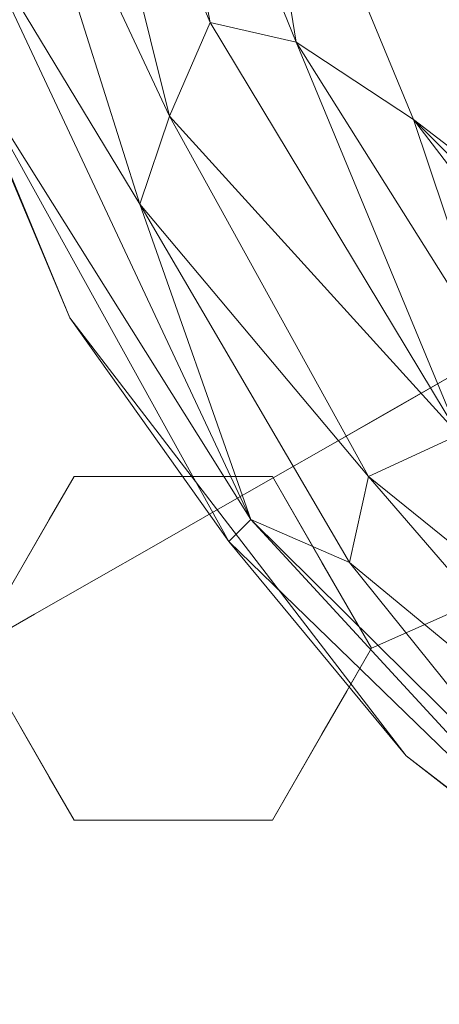
# Model space of a CAD drawing. Units: inches. Extents: x 0 to 204, y 0 to 264.
# Drawn here: x 87 to 88, y 150 to 152 of the extents above; entities that cross this region are included whole.
import ezdxf

# ---------------------------------------------------------------- set-up
doc = ezdxf.new("R2010")
doc.units = ezdxf.units.IN
doc.header["$MEASUREMENT"] = 0
doc.layers.get('0').update_dxf_attribs({"color": 10})

# ---------------------------------------------------------------- blocks, each defined once
blk = doc.blocks.new('DOTTA-W3-3D')
at = {"lineweight": 18}
for points, invisible_edges in [([(-8.9671, -9.0103, 6.2831), (-8.8775, -8.8228, 6.8917), (-9.0799, -9.0748, 5.2359)], 3), ([(-8.8775, -8.8228, 6.8917), (-8.9671, -9.0103, 6.2831), (-8.8543, -8.9459, 7.3302)], 13), ([(-8.7415, -8.8814, 8.3774), (-8.7643, -8.8076, 8.0872), (-8.8543, -8.9459, 7.3302)], 3), ([(-8.8245, -9.0495, 7.484), (-8.7414, -8.8814, 8.3783), (-8.8542, -8.9458, 7.331)], 13), ([(-9.203, -8.9534, 0.9318), (-9.2687, -9.0722), (-9.3625, -9.0722)], 13), ([(-9.175, -9.0722), (-9.2687, -9.0722), (-9.053, -8.9465, 1.0918)], 14), ([(-8.8542, -8.9458, 7.331), (-8.967, -9.0103, 6.2837), (-8.8245, -9.0495, 7.484)], 14), ([(-9.4562, -9.0722), (-9.3013, -8.9807, 0.882), (-9.3625, -9.0722)], 3), ([(-9.175, -9.0722), (-8.9472, -8.9796, 1.1326), (-9.0812, -9.0722)], 3), ([(-8.9472, -8.9796, 1.1326), (-9.0344, -9.1534), (-9.0812, -9.0722)], 13), ([(-9.3406, -8.9966, 1.2117), (-9.4562, -9.0722), (-9.5031, -9.1534)], 13), ([(-9.0799, -9.0748, 5.2359), (-9.1121, -8.9914, 4.8104), (-9.1926, -9.1392, 4.1887)], 3), ([(-9.0798, -9.0747, 5.2364), (-8.9898, -9.1185, 5.9907), (-8.967, -9.0103, 6.2837)], 3), ([(-8.7862, -9.0156, 1.6162), (-8.9875, -9.2346), (-9.0344, -9.1534)], 13), ([(-9.5031, -9.1534), (-9.55, -9.2346), (-9.3736, -9.0387, 1.6361)], 14), ([(-9.6437, -9.397), (-9.4562, -9.0722), (-9.0812, -9.0722), (-9.0812, -9.7217)], 12), ([(-9.4182, -9.2681, 2.0944), (-9.3411, -9.0832, 2.5147), (-9.531, -9.3325, 1.0472)], 3), ([(-9.1926, -9.1392, 4.1887), (-9.2249, -9.0762, 3.8079), (-9.3054, -9.2036, 3.1415)], 3), ([(-9.0798, -9.0747, 5.2364), (-9.1926, -9.1392, 4.1892), (-8.995, -9.2233, 5.6977)], 14), ([(-9.0812, -9.7217), (-9.0812, -9.0722), (-8.8937, -9.397)], 1), ([(-9.1968, -9.3203, 3.8627), (-9.1926, -9.1392, 4.1892), (-9.3054, -9.2036, 3.1419)], 13), ([(-9.3054, -9.2036, 3.1415), (-9.3317, -9.1423, 2.824), (-9.4182, -9.2681, 2.0944)], 3), ([(-8.7864, -9.1668, 1.0425), (-8.9396, -9.3174), (-8.9875, -9.2346)], 13), ([(-9.5969, -9.3158), (-9.6437, -9.397), (-9.4967, -9.187, 1.1223)], 14), ([(-9.4967, -9.187, 1.1223), (-9.6437, -9.397), (-9.531, -9.3325, 1.0472)], 13), ([(-9.4967, -9.187, 1.1223), (-9.55, -9.2346), (-9.5969, -9.3158)], 13), ([(-9.1968, -9.3203, 3.8627), (-9.3054, -9.2036, 3.1419), (-9.4182, -9.2681, 2.0946)], 13), ([(-9.3768, -9.4277, 2.1606), (-9.4182, -9.2681, 2.0946), (-9.5309, -9.3325, 1.0473)], 13), ([(-8.7487, -9.3325, 1.0472), (-8.8937, -9.397), (-8.9396, -9.3174)], 12), ([(-9.5309, -9.3325, 1.0473), (-9.6437, -9.397), (-9.5979, -9.4763)], 12), ([(-8.7487, -9.3325, 1.0473), (-8.9406, -9.4782), (-8.8937, -9.397)], 1), ([(-9.0812, -9.7217), (-9.4562, -9.7217), (-9.6437, -9.397)], 12), ([(-9.495, -9.4989, 1.0383), (-9.5979, -9.4763), (-9.55, -9.5593)], 13), ([(-8.9875, -9.5593), (-8.9406, -9.4782), (-8.8116, -9.5607, 1.1557)], 14), ([(-9.5031, -9.6405), (-9.352, -9.5789, 1.6276), (-9.55, -9.5593)], 3), ([(-8.8116, -9.5607, 1.1557), (-9.0344, -9.6405), (-8.9875, -9.5593)], 13), ([(-8.811, -9.6056, 1.6711), (-9.0812, -9.7217), (-9.0344, -9.6405)], 13), ([(-9.5031, -9.6405), (-9.4562, -9.7217), (-9.359, -9.659, 1.0275)], 14), ([(-9.2681, -9.7044, 1.0195), (-9.4562, -9.7217), (-9.3625, -9.7217), (-9.2687, -9.7217)], 9), ([(-9.0812, -9.7217), (-9.0103, -9.7015, 0.9315), (-9.175, -9.7217)], 3), ([(-9.2687, -9.7217), (-9.175, -9.7217), (-9.1058, -9.7255, 0.9471)], 14)]:
    blk.add_3dface(points, dxfattribs=dict(at, invisible_edges=invisible_edges))
mesh = blk.add_polyface(dxfattribs=at)
corners = [(6, -10.022, 18.5), (6.8412, -9.9112, 18.5), (7.625, -9.5865, 18.5), (8.2981, -9.0701, 18.5), (8.8146, -8.397, 18.5), (9.1393, -7.6131, 18.5), (9.25, -6.772, 18.5), (9.25, -0.975, 18.5), (7.5848, -0.975, 18.5), (7.5382, 1.2589, 18.5), (7.1784, 3.4641, 18.5), (6.5126, 5.597, 18.5), (5.5539, 7.6153, 18.5), (5.3617, 7.872, 18.5), (5.1106, 8.0714, 18.5), (4.817, 8.2003, 18.5), (2.4332, 8.7181, 18.5), (0, 8.8919, 18.5), (-2.4332, 8.7181, 18.5), (-4.817, 8.2003, 18.5), (-5.1106, 8.0714, 18.5), (-5.3617, 7.872, 18.5), (-5.5539, 7.6153, 18.5), (-6.5126, 5.597, 18.5), (-7.1784, 3.4641, 18.5), (-7.5382, 1.2589, 18.5), (-7.5848, -0.975, 18.5), (-9.25, -0.975, 18.5), (-9.25, -6.772, 18.5), (-9.1393, -7.6131, 18.5), (-8.8146, -8.397, 18.5), (-8.2981, -9.0701, 18.5), (-7.625, -9.5865, 18.5), (-6.8412, -9.9112, 18.5), (-6, -10.022, 18.5)]
mesh.append_faces([[corners[k] for k in face] for face in [(4, 2, 3)]], dxfattribs={"vtx0": -1})
mesh.append_faces([[corners[k] for k in face] for face in [(28, 34, 26, 27)]], dxfattribs={"vtx0": -1, "vtx1": -1})
mesh.append_faces([[corners[k] for k in face] for face in [(16, 10, 11, 15), (24, 17, 18, 23), (23, 18, 19, 22), (29, 33, 34, 28), (33, 29, 30)]], dxfattribs={"vtx0": -1, "vtx2": -1})
mesh.append_faces([[corners[k] for k in face] for face in [(10, 16, 17, 24)]], dxfattribs={"vtx0": -1, "vtx2": -1, "vtx3": -1})
mesh.append_faces([[corners[k] for k in face] for face in [(15, 11, 12, 13)]], dxfattribs={"vtx0": -1, "vtx3": -1})
mesh.append_faces([[corners[k] for k in face] for face in [(32, 33, 30, 31)]], dxfattribs={"vtx1": -1})
mesh.append_faces([[corners[k] for k in face] for face in [(34, 0, 8, 26)]], dxfattribs={"vtx1": -1, "vtx2": -1, "vtx3": -1})
mesh.append_faces([[corners[k] for k in face] for face in [(9, 10, 24, 25), (8, 9, 25, 26), (5, 6, 0, 1), (4, 5, 1, 2)]], dxfattribs={"vtx1": -1, "vtx3": -1})
mesh.append_faces([[corners[k] for k in face] for face in [(13, 14, 15)]], dxfattribs={"vtx2": -1})
mesh.append_faces([[corners[k] for k in face] for face in [(6, 7, 8, 0)]], dxfattribs={"vtx2": -1, "vtx3": -1})
mesh.append_faces([[corners[k] for k in face] for face in [(19, 20, 21, 22)]], dxfattribs={"vtx3": -1})
mesh = blk.add_polyface(dxfattribs=at)
corners = [(9.25, -6.772, 16.25), (9.1393, -7.6131, 16.25), (8.8146, -8.397, 16.25), (8.2981, -9.0701, 16.25), (7.625, -9.5865, 16.25), (6.8412, -9.9112, 16.25), (6, -10.022, 16.25), (-6, -10.022, 16.25), (-6.8412, -9.9112, 16.25), (-7.625, -9.5865, 16.25), (-8.2981, -9.0701, 16.25), (-8.8146, -8.397, 16.25), (-9.1393, -7.6131, 16.25), (-9.25, -6.772, 16.25), (-9.25, -0.975, 16.25), (-7.5848, -0.975, 16.25), (-7.5382, 1.2589, 16.25), (-7.1784, 3.4641, 16.25), (-6.5126, 5.597, 16.25), (-5.5539, 7.6153, 16.25), (-5.3617, 7.872, 16.25), (-5.1106, 8.0714, 16.25), (-4.817, 8.2003, 16.25), (-2.4332, 8.7181, 16.25), (0, 8.8919, 16.25), (2.4332, 8.7181, 16.25), (4.817, 8.2003, 16.25), (5.1106, 8.0714, 16.25), (5.3617, 7.872, 16.25), (5.5539, 7.6153, 16.25), (6.5126, 5.597, 16.25), (7.1784, 3.4641, 16.25), (7.5382, 1.2589, 16.25), (7.5848, -0.975, 16.25), (9.25, -0.975, 16.25)]
mesh.append_faces([[corners[k] for k in face] for face in [(11, 9, 10)]], dxfattribs={"vtx0": -1})
mesh.append_faces([[corners[k] for k in face] for face in [(0, 6, 33, 34)]], dxfattribs={"vtx0": -1, "vtx1": -1})
mesh.append_faces([[corners[k] for k in face] for face in [(23, 17, 18, 22), (31, 24, 25, 30), (30, 25, 26, 29), (1, 5, 6, 0), (5, 1, 2)]], dxfattribs={"vtx0": -1, "vtx2": -1})
mesh.append_faces([[corners[k] for k in face] for face in [(17, 23, 24, 31)]], dxfattribs={"vtx0": -1, "vtx2": -1, "vtx3": -1})
mesh.append_faces([[corners[k] for k in face] for face in [(22, 18, 19, 20)]], dxfattribs={"vtx0": -1, "vtx3": -1})
mesh.append_faces([[corners[k] for k in face] for face in [(4, 5, 2, 3)]], dxfattribs={"vtx1": -1})
mesh.append_faces([[corners[k] for k in face] for face in [(6, 7, 15, 33)]], dxfattribs={"vtx1": -1, "vtx2": -1, "vtx3": -1})
mesh.append_faces([[corners[k] for k in face] for face in [(16, 17, 31, 32), (15, 16, 32, 33), (12, 13, 7, 8), (11, 12, 8, 9)]], dxfattribs={"vtx1": -1, "vtx3": -1})
mesh.append_faces([[corners[k] for k in face] for face in [(20, 21, 22)]], dxfattribs={"vtx2": -1})
mesh.append_faces([[corners[k] for k in face] for face in [(13, 14, 15, 7)]], dxfattribs={"vtx2": -1, "vtx3": -1})
mesh.append_faces([[corners[k] for k in face] for face in [(26, 27, 28, 29)]], dxfattribs={"vtx3": -1})
mesh = blk.add_polyface(dxfattribs=at)
corners = [(-10, -6.772, 17.75), (-10, -6.772, 17), (-9.8637, -7.8072, 17), (-9.4641, -8.772, 17), (-8.8284, -9.6004, 17), (-8, -10.2361, 17), (-7.0353, -10.6357, 17), (-6, -10.772, 17), (-6, -10.772, 17.75), (-7.0353, -10.6357, 17.75), (-8, -10.2361, 17.75), (-8.8284, -9.6004, 17.75), (-9.4641, -8.772, 17.75), (-9.8637, -7.8072, 17.75)]
mesh.append_faces([[corners[k] for k in face] for face in [(1, 2, 13, 0)]], dxfattribs={"vtx1": -1})
mesh.append_faces([[corners[k] for k in face] for face in [(2, 3, 12, 13), (11, 12, 3, 4), (5, 6, 9, 10), (10, 11, 4, 5)]], dxfattribs={"vtx1": -1, "vtx3": -1})
mesh.append_faces([[corners[k] for k in face] for face in [(6, 7, 8, 9)]], dxfattribs={"vtx3": -1})
mesh = blk.add_polyface(dxfattribs=at)
corners = [(-10, -6.772, 17), (-9.9744, -6.772, 16.8059), (-9.8995, -6.772, 16.625), (-9.7803, -6.772, 16.4697), (-9.625, -6.772, 16.3505), (-9.4441, -6.772, 16.2756), (-9.25, -6.772, 16.25), (-9.1393, -7.6131, 16.25), (-8.8146, -8.397, 16.25), (-8.2981, -9.0701, 16.25), (-7.625, -9.5865, 16.25), (-6.8412, -9.9112, 16.25), (-6, -10.022, 16.25), (-6, -10.2161, 16.2756), (-6, -10.397, 16.3505), (-6, -10.5523, 16.4697), (-6, -10.6715, 16.625), (-6, -10.7464, 16.8059), (-6, -10.772, 17), (-7.0353, -10.6357, 17), (-8, -10.2361, 17), (-8.8284, -9.6004, 17), (-9.4641, -8.772, 17), (-9.8637, -7.8072, 17), (-8.8992, -9.0721, 16.4006), (-7.8284, -10.1759, 16.5692), (-7.4585, -9.9882, 16.3048), (-9.1986, -8.2136, 16.296), (-9.1221, -9.1533, 16.6764), (-9.6413, -8.047, 16.5609), (-7.1117, -10.3283, 16.4205), (-7.1135, -10.5594, 16.7249), (-8.108, -9.4772, 16.2718), (-8.4117, -9.9245, 16.7873), (-9.6737, -8.2747, 16.7873), (-9.6101, -7.6797, 16.4175), (-6.8663, -10.5271, 16.5551), (-8.2585, -9.5893, 16.3425), (-8.3212, -9.7414, 16.4586), (-7.3464, -9.8736, 16.2616), (-6.7736, -10.1418, 16.2793), (-6.8735, -10.2647, 16.3369), (-8.7288, -8.9931, 16.2997), (-8.9351, -9.2345, 16.5261), (-8.5294, -9.7396, 16.6248), (-9.3319, -8.5575, 16.4695), (-9.2757, -8.3908, 16.368), (-8.6658, -8.8402, 16.2603), (-9.0364, -8.2507, 16.2609), (-9.327, -7.5358, 16.268), (-9.4919, -7.5216, 16.3224), (-9.1635, -9.195, 16.8498), (-9.8798, -7.4921, 16.7206), (-9.9248, -7.4772, 16.8646), (-7.5181, -10.4601, 16.8682), (-6.7695, -10.6827, 16.8543), (-7.8047, -10.2904, 16.7421), (-7.702, -10.0188, 16.3758), (-7.7231, -10.1294, 16.4632), (-9.8107, -7.3252, 16.5508)]
mesh.append_faces([[corners[k] for k in face] for face in [(15, 30, 14), (11, 39, 10), (12, 40, 11), (14, 41, 13), (1, 53, 0), (19, 55, 18)]], dxfattribs={"vtx0": -1, "vtx1": -1})
mesh.append_faces([[corners[k] for k in face] for face in [(48, 27, 49), (38, 58, 25), (53, 52, 34), (34, 51, 22), (45, 28, 29), (42, 48, 47), (27, 50, 49), (49, 50, 5), (43, 28, 45), (42, 37, 24), (48, 42, 27), (35, 59, 3), (25, 36, 31), (43, 38, 44), (16, 31, 36), (34, 29, 28), (38, 25, 44), (32, 26, 37), (54, 20, 33), (11, 40, 39), (26, 32, 39), (54, 33, 56), (37, 26, 57), (13, 41, 40), (40, 41, 26), (54, 31, 55), (28, 33, 51), (29, 52, 59), (24, 45, 46), (36, 30, 15), (58, 30, 36), (32, 37, 42), (38, 24, 37), (24, 38, 43), (30, 58, 57), (10, 39, 32), (26, 39, 40), (26, 41, 57), (41, 14, 30), (47, 9, 32), (46, 27, 42), (45, 24, 43), (44, 28, 43), (44, 33, 28), (33, 44, 56), (46, 42, 24), (45, 29, 35), (27, 46, 50), (46, 45, 35), (48, 8, 47), (42, 47, 32), (48, 49, 7), (50, 35, 4), (35, 50, 46), (21, 51, 33), (28, 51, 34), (1, 52, 53), (34, 52, 29), (23, 53, 34), (19, 54, 55), (56, 31, 54), (55, 31, 17), (56, 25, 31), (25, 56, 44), (37, 57, 38), (30, 57, 41), (57, 58, 38), (25, 58, 36), (2, 59, 52), (29, 59, 35)]], dxfattribs={"vtx0": -1, "vtx1": -1, "vtx2": -1})
mesh.append_faces([[corners[k] for k in face] for face in [(33, 20, 21), (31, 16, 17), (36, 15, 16), (47, 8, 9), (52, 1, 2), (48, 7, 8), (49, 6, 7)]], dxfattribs={"vtx0": -1, "vtx2": -1})
mesh.append_faces([[corners[k] for k in face] for face in [(22, 23, 34), (23, 0, 53), (5, 6, 49), (3, 4, 35), (2, 3, 59), (19, 20, 54), (9, 10, 32), (17, 18, 55), (21, 22, 51), (12, 13, 40), (4, 5, 50)]], dxfattribs={"vtx1": -1, "vtx2": -1})
mesh = blk.add_polyface(dxfattribs=at)
corners = [(-9.25, -6.772, 18.5), (-9.4441, -6.772, 18.4744), (-9.625, -6.772, 18.3995), (-9.7803, -6.772, 18.2803), (-9.8995, -6.772, 18.125), (-9.9744, -6.772, 17.9441), (-10, -6.772, 17.75), (-9.8637, -7.8072, 17.75), (-9.4641, -8.772, 17.75), (-8.8284, -9.6004, 17.75), (-8, -10.2361, 17.75), (-7.0353, -10.6357, 17.75), (-6, -10.772, 17.75), (-6, -10.7464, 17.9441), (-6, -10.6715, 18.125), (-6, -10.5523, 18.2803), (-6, -10.397, 18.3995), (-6, -10.2161, 18.4744), (-6, -10.022, 18.5), (-6.8412, -9.9112, 18.5), (-7.625, -9.5865, 18.5), (-8.2981, -9.0701, 18.5), (-8.8146, -8.397, 18.5), (-9.1393, -7.6131, 18.5), (-8.8992, -9.0721, 18.3494), (-7.8284, -10.1759, 18.1808), (-7.4585, -9.9882, 18.4452), (-9.1986, -8.2136, 18.454), (-9.1221, -9.1533, 18.0736), (-9.6413, -8.047, 18.1891), (-7.1117, -10.3283, 18.3295), (-7.1135, -10.5594, 18.0251), (-8.108, -9.4772, 18.4782), (-8.4117, -9.9245, 17.9627), (-9.6737, -8.2747, 17.9627), (-9.6101, -7.6797, 18.3325), (-6.8663, -10.5271, 18.1949), (-8.2585, -9.5893, 18.4075), (-8.3212, -9.7414, 18.2914), (-7.3464, -9.8736, 18.4884), (-6.7736, -10.1418, 18.4707), (-6.8735, -10.2647, 18.4131), (-8.7288, -8.9931, 18.4503), (-8.9351, -9.2345, 18.2239), (-8.5294, -9.7396, 18.1252), (-9.3319, -8.5575, 18.2805), (-9.2757, -8.3908, 18.382), (-8.6658, -8.8402, 18.4897), (-9.0364, -8.2507, 18.4891), (-9.327, -7.5358, 18.482), (-9.4919, -7.5216, 18.4276), (-9.1635, -9.195, 17.9002), (-9.8798, -7.4921, 18.0294), (-9.9248, -7.4772, 17.8854), (-7.5181, -10.4601, 17.8818), (-6.7695, -10.6827, 17.8957), (-7.8047, -10.2904, 18.0079), (-7.702, -10.0188, 18.3742), (-7.7231, -10.1294, 18.2868), (-9.8107, -7.3252, 18.1992)]
mesh.append_faces([[corners[k] for k in face] for face in [(15, 36, 14), (20, 39, 19), (11, 54, 10), (21, 32, 20), (7, 53, 6), (13, 55, 12)]], dxfattribs={"vtx0": -1, "vtx1": -1})
mesh.append_faces([[corners[k] for k in face] for face in [(49, 1, 50), (5, 53, 52), (31, 56, 54), (48, 47, 22), (47, 42, 32), (42, 37, 32), (32, 37, 26), (28, 44, 43), (45, 24, 46), (29, 52, 34), (33, 51, 9), (34, 51, 28), (41, 57, 30), (34, 28, 29), (55, 54, 11), (40, 26, 41), (26, 40, 39), (28, 43, 45), (24, 38, 37), (36, 31, 14), (54, 56, 33), (38, 58, 57), (23, 49, 48), (24, 45, 43), (36, 58, 25), (20, 32, 39), (24, 43, 38), (29, 35, 59), (31, 36, 25), (36, 15, 30), (26, 37, 57), (42, 46, 24), (57, 37, 38), (38, 43, 44), (26, 39, 32), (39, 40, 19), (40, 41, 17), (41, 30, 16), (37, 42, 24), (42, 47, 48), (25, 38, 44), (29, 28, 45), (25, 44, 56), (44, 28, 33), (45, 35, 29), (42, 27, 46), (46, 35, 45), (35, 46, 50), (21, 47, 32), (27, 42, 48), (27, 48, 49), (50, 27, 49), (27, 50, 46), (50, 2, 35), (8, 51, 34), (28, 51, 33), (59, 4, 52), (7, 34, 53), (52, 53, 34), (10, 54, 33), (31, 54, 55), (55, 13, 31), (33, 56, 44), (56, 31, 25), (26, 57, 41), (58, 30, 57), (30, 58, 36), (25, 58, 38), (3, 59, 35), (29, 59, 52)]], dxfattribs={"vtx0": -1, "vtx1": -1, "vtx2": -1})
mesh.append_faces([[corners[k] for k in face] for face in [(53, 5, 6), (52, 4, 5), (47, 21, 22), (30, 15, 16), (51, 8, 9), (31, 13, 14), (55, 11, 12), (34, 7, 8), (40, 18, 19), (48, 22, 23)]], dxfattribs={"vtx0": -1, "vtx2": -1})
mesh.append_faces([[corners[k] for k in face] for face in [(23, 0, 49), (9, 10, 33), (1, 2, 50), (3, 4, 59), (2, 3, 35), (17, 18, 40), (16, 17, 41), (0, 1, 49)]], dxfattribs={"vtx1": -1, "vtx2": -1})

msp = doc.modelspace()

# ---------------------------------------------------------------- linework, layer by layer
at = {"lineweight": 18, "invisible_edges": 15}
for points in [[(87.9582, 151.18781, 14.42518), (88.52595, 153.62034, 13.64199), (89.07066, 154.74963, 12.5)], [(88.52595, 153.62034, 13.64199), (87.82329, 151.42999, 14.93948), (88.32587, 153.6489, 14.25792)], [(87.82329, 151.42999, 14.93948), (88.52595, 153.62034, 13.64199), (87.9582, 151.18781, 14.42518)], [(88.18746, 150.78986, 13.70213), (87.9582, 151.18781, 14.42518), (88.92308, 153.14699, 12.5)], [(86.90948, 149.78589, 16.5), (87.82329, 152.7057, 14.93948), (87.42772, 151.16329, 15.46964)], [(87.58638, 152.31229, 15.62104), (87.82329, 152.7057, 14.93948), (86.90948, 149.78589, 16.5)], [(87.82329, 152.7057, 14.93948), (87.9582, 152.46352, 14.42518), (87.42772, 151.16329, 15.46964)], [(87.91197, 150.59278, 13.95664), (88.74485, 152.48727, 12.5), (88.09639, 149.93708, 13.37896)], [(88.74485, 152.48727, 12.5), (87.91197, 150.59278, 13.95664), (88.18746, 152.06558, 13.70213)], [(87.43857, 150.72649, 15.21256), (87.42772, 151.16329, 15.46964), (87.9582, 152.46352, 14.42518)], [(88.18746, 152.06558, 13.70213), (87.43857, 150.72649, 15.21256), (87.9582, 152.46352, 14.42518)], [(87.4237, 150.12031, 15), (88.18746, 152.06558, 13.70213), (87.91197, 150.59278, 13.95664)], [(88.18746, 152.06558, 13.70213), (87.4237, 150.12031, 15), (87.43857, 150.72649, 15.21256)], [(87.92623, 151.43779, 6.33438), (88.13288, 151.56681, 6.96429), (87.90217, 151.42757, 5.62301)], [(88.02784, 151.49211, 5.85706), (87.90217, 151.42757, 5.62301), (88.13288, 151.56681, 6.96429)], [(88.08155, 151.54373, 7.34554), (88.13288, 151.56681, 6.96429), (87.92623, 151.43779, 6.33438)], [(87.92623, 151.43779, 6.33438), (87.98639, 151.46459, 7.20202), (88.08155, 151.54373, 7.34554)], [(88.02784, 151.49211, 5.85706), (87.9924, 151.44297, 4.98505), (87.86024, 151.39366, 4.7553)], [(87.86024, 151.39366, 4.7553), (87.90217, 151.42757, 5.62301), (88.02784, 151.49211, 5.85706)], [(87.98224, 151.3734, 8.02169), (88.08469, 151.50446, 8.44147), (87.94246, 151.39379, 7.35785)], [(87.98639, 151.46459, 7.20202), (87.94246, 151.39379, 7.35785), (88.08469, 151.50446, 8.44147)], [(87.98639, 151.46459, 7.20202), (87.92623, 151.43779, 6.33438), (87.82383, 151.33893, 6.07289)], [(87.82383, 151.33893, 6.07289), (87.94246, 151.39379, 7.35785), (87.98639, 151.46459, 7.20202)], [(87.9924, 151.44297, 4.98505), (87.73333, 151.29638, 3.21045), (87.86024, 151.39366, 4.7553)], [(87.73333, 151.29638, 3.21045), (87.9924, 151.44297, 4.98505), (87.91506, 151.35291, 3.72726)], [(87.92623, 151.43779, 6.33438), (87.90217, 151.42757, 5.62301), (87.77946, 151.33441, 5.28371)], [(87.82383, 151.33893, 6.07289), (87.92623, 151.43779, 6.33438), (87.77946, 151.33441, 5.28371)], [(87.9924, 151.44297, 4.98505), (88.13332, 151.43793, 4.9094), (87.91506, 151.35291, 3.72726)], [(87.91506, 151.35291, 3.72726), (88.13332, 151.43793, 4.9094), (88.03299, 151.35368, 3.88445)], [(86.90948, 148.51017, 16.5), (87.82329, 151.42999, 14.93948), (87.42772, 149.88758, 15.46964)], [(87.58638, 151.03657, 15.62104), (87.82329, 151.42999, 14.93948), (86.90948, 148.51017, 16.5)], [(87.82329, 151.42999, 14.93948), (87.9582, 151.18781, 14.42518), (87.42772, 149.88758, 15.46964)], [(87.90217, 151.42757, 5.62301), (87.86024, 151.39366, 4.7553), (87.74145, 151.32179, 4.50542)], [(87.90217, 151.42757, 5.62301), (87.74145, 151.32179, 4.50542), (87.77946, 151.33441, 5.28371)], [(87.74145, 151.32179, 4.50542), (87.86024, 151.39366, 4.7553), (87.69341, 151.29117, 3.65061)], [(87.73333, 151.29638, 3.21045), (87.69341, 151.29117, 3.65061), (87.86024, 151.39366, 4.7553)], [(87.82383, 151.33893, 6.07289), (87.75157, 151.23121, 5.89938), (87.94246, 151.39379, 7.35785)], [(87.8475, 151.26534, 6.89169), (87.94246, 151.39379, 7.35785), (87.75157, 151.23121, 5.89938)], [(87.98224, 151.3734, 8.02169), (87.94246, 151.39379, 7.35785), (87.8475, 151.26534, 6.89169)], [(87.8475, 151.26534, 6.89169), (87.96074, 151.28055, 8.0872), (87.98224, 151.3734, 8.02169)], [(87.73333, 151.29638, 3.21045), (87.91506, 151.35291, 3.72726), (87.76852, 151.27931, 2.78509)], [(87.76852, 151.27931, 2.78509), (87.91506, 151.35291, 3.72726), (87.86737, 151.27867, 2.82488)], [(87.91506, 151.35291, 3.72726), (88.03299, 151.35368, 3.88445), (87.86737, 151.27867, 2.82488)], [(88.05202, 151.27751, 3.31422), (87.86737, 151.27867, 2.82488), (88.03299, 151.35368, 3.88445)], [(87.55581, 151.18794, 3.33692), (87.64693, 151.23942, 4.28601), (87.74145, 151.32179, 4.50542)], [(87.55581, 151.18794, 3.33692), (87.74145, 151.32179, 4.50542), (87.69341, 151.29117, 3.65061)], [(87.74145, 151.32179, 4.50542), (87.64693, 151.23942, 4.28601), (87.77946, 151.33441, 5.28371)], [(87.64693, 151.23942, 4.28601), (87.69792, 151.24483, 5.08173), (87.77946, 151.33441, 5.28371)], [(87.82383, 151.33893, 6.07289), (87.69792, 151.24483, 5.08173), (87.75157, 151.23121, 5.89938)], [(87.69792, 151.24483, 5.08173), (87.82383, 151.33893, 6.07289), (87.77946, 151.33441, 5.28371)], [(87.54468, 151.1955, 2.48785), (87.73333, 151.29638, 3.21045), (87.58848, 151.19767, 1.86363)], [(87.69341, 151.29117, 3.65061), (87.73333, 151.29638, 3.21045), (87.54468, 151.1955, 2.48785)], [(87.54468, 151.1955, 2.48785), (87.55581, 151.18794, 3.33692), (87.69341, 151.29117, 3.65061)], [(87.76852, 151.27931, 2.78509), (87.58848, 151.19767, 1.86363), (87.73333, 151.29638, 3.21045)], [(87.58848, 151.19767, 1.86363), (87.76852, 151.27931, 2.78509), (87.69371, 151.21012, 1.87173)], [(87.86737, 151.27867, 2.82488), (87.69371, 151.21012, 1.87173), (87.76852, 151.27931, 2.78509)], [(87.88492, 151.20655, 2.22183), (87.69371, 151.21012, 1.87173), (87.86737, 151.27867, 2.82488)], [(87.96074, 151.28055, 8.0872), (87.8475, 151.26534, 6.89169), (87.87073, 151.14229, 7.33024)], [(87.86737, 151.27867, 2.82488), (88.05202, 151.27751, 3.31422), (87.88492, 151.20655, 2.22183)], [(87.93884, 151.07254, 1.61619), (87.88492, 151.20655, 2.22183), (88.05202, 151.27751, 3.31422)], [(87.93884, 151.07254, 1.61619), (88.05202, 151.27751, 3.31422), (88.17823, 151.18794, 3.33692)], [(87.64518, 151.0134, 5.23588), (87.8475, 151.26534, 6.89169), (87.75157, 151.23121, 5.89938)], [(87.55581, 151.18794, 3.33692), (87.57216, 151.13307, 4.17994), (87.64693, 151.23942, 4.28601)], [(87.69792, 151.24483, 5.08173), (87.64693, 151.23942, 4.28601), (87.57216, 151.13307, 4.17994)], [(87.69792, 151.24483, 5.08173), (87.57216, 151.13307, 4.17994), (87.61293, 151.09678, 4.81041)], [(87.75157, 151.23121, 5.89938), (87.69792, 151.24483, 5.08173), (87.61293, 151.09678, 4.81041)], [(87.61293, 151.09678, 4.81041), (87.64518, 151.0134, 5.23588), (87.75157, 151.23121, 5.89938)], [(87.52205, 151.13478, 0.93181), (87.69371, 151.21012, 1.87173), (87.67205, 151.14164, 1.0918)], [(87.58848, 151.19767, 1.86363), (87.69371, 151.21012, 1.87173), (87.52205, 151.13478, 0.93181)], [(87.69371, 151.21012, 1.87173), (87.88492, 151.20655, 2.22183), (87.67205, 151.14164, 1.0918)], [(87.91197, 149.31706, 13.95664), (88.74485, 151.21155, 12.5), (88.09639, 148.66137, 13.37896)], [(88.74485, 151.21155, 12.5), (87.91197, 149.31706, 13.95664), (88.18746, 150.78986, 13.70213)], [(87.54468, 151.1955, 2.48785), (87.38447, 151.09153, 1.21168), (87.35148, 151.04951, 1.63608)], [(87.54468, 151.1955, 2.48785), (87.35148, 151.04951, 1.63608), (87.55581, 151.18794, 3.33692)], [(87.58848, 151.19767, 1.86363), (87.38447, 151.09153, 1.21168), (87.54468, 151.1955, 2.48785)], [(87.58848, 151.19767, 1.86363), (87.42375, 151.10751, 0.88195), (87.38447, 151.09153, 1.21168)], [(87.42375, 151.10751, 0.88195), (87.58848, 151.19767, 1.86363), (87.52205, 151.13478, 0.93181)], [(87.7778, 151.10852, 1.13261), (87.67205, 151.14164, 1.0918), (87.88492, 151.20655, 2.22183)], [(87.88492, 151.20655, 2.22183), (87.93884, 151.07254, 1.61619), (87.7778, 151.10852, 1.13261)], [(87.9836, 151.20679, 8.37831), (87.9005, 151.0387, 7.48401), (88.04903, 151.12407, 8.86875)], [(87.35148, 151.04951, 1.63608), (87.38393, 151.005, 2.51471), (87.55581, 151.18794, 3.33692)], [(87.55581, 151.18794, 3.33692), (87.38393, 151.005, 2.51471), (87.57216, 151.13307, 4.17994)], [(87.43857, 149.45078, 15.21256), (87.42772, 149.88758, 15.46964), (87.9582, 151.18781, 14.42518)], [(88.18746, 150.78986, 13.70213), (87.43857, 149.45078, 15.21256), (87.9582, 151.18781, 14.42518)], [(88.17823, 151.18794, 3.33692), (88.09717, 150.98799, 2.16661), (87.93884, 151.07254, 1.61619)], [(87.43857, 150.72649, 15.21256), (86.70941, 148.94397, 16.5), (87.42772, 151.16329, 15.46964)], [(87.67205, 151.14164, 1.0918), (87.45632, 151.01596), (87.52205, 151.13478, 0.93181)], [(87.7778, 151.10852, 1.13261), (87.55007, 151.01596), (87.67205, 151.14164, 1.0918)], [(87.36257, 151.01596), (87.42375, 151.10751, 0.88195), (87.52205, 151.13478, 0.93181)], [(87.39333, 150.94586, 2.82397), (87.57216, 151.13307, 4.17994), (87.38393, 151.005, 2.51471)], [(87.57216, 151.13307, 4.17994), (87.39333, 150.94586, 2.82397), (87.50011, 151.01196, 3.80793)], [(87.57216, 151.13307, 4.17994), (87.50011, 151.01196, 3.80793), (87.61293, 151.09678, 4.81041)], [(87.9005, 151.0387, 7.48401), (88.06933, 151.01159, 8.72549), (88.04903, 151.12407, 8.86875)], [(87.38447, 151.09153, 1.21168), (87.42375, 151.10751, 0.88195), (87.26882, 151.01596)], [(87.7778, 151.10852, 1.13261), (87.93884, 151.07254, 1.61619), (87.6907, 150.93477)], [(87.38447, 151.09153, 1.21168), (87.22195, 150.93477), (87.35148, 151.04951, 1.63608)], [(87.61293, 151.09678, 4.81041), (87.50011, 151.01196, 3.80793), (87.53241, 150.94896, 4.18871)], [(87.9005, 151.0387, 7.48401), (87.75803, 151.07789, 6.28373), (87.73527, 150.96963, 5.9907)], [(87.93869, 150.92136, 1.04254), (87.73757, 150.85358), (87.93884, 151.07254, 1.61619)], [(87.93869, 150.92136, 1.04254), (87.93884, 151.07254, 1.61619), (88.09717, 150.98799, 2.16661)], [(87.17507, 150.85358), (87.22835, 150.90114, 1.12229), (87.35148, 151.04951, 1.63608)], [(87.38393, 151.005, 2.51471), (87.35148, 151.04951, 1.63608), (87.22835, 150.90114, 1.12229)], [(87.9005, 151.0387, 7.48401), (87.73527, 150.96963, 5.9907), (87.86094, 150.84563, 6.57864)], [(87.9005, 151.0387, 7.48401), (87.86094, 150.84563, 6.57864), (87.96845, 150.91335, 7.62138)], [(87.9005, 151.0387, 7.48401), (87.96845, 150.91335, 7.62138), (88.06933, 151.01159, 8.72549)], [(87.39333, 150.94586, 2.82397), (87.41964, 150.88452, 3.14153), (87.50011, 151.01196, 3.80793)], [(87.73527, 150.96963, 5.9907), (87.64524, 151.01344, 5.23644), (87.73009, 150.86486, 5.69767)], [(87.19409, 150.75564, 1.04718), (87.38393, 151.005, 2.51471), (87.22835, 150.90114, 1.12229)], [(87.30687, 150.82008, 2.09435), (87.39333, 150.94586, 2.82397), (87.38393, 151.005, 2.51471)], [(87.97631, 150.75564, 1.04718), (87.93869, 150.92136, 1.04254), (88.09717, 150.98799, 2.16661)], [(87.86094, 150.84563, 6.57864), (87.73527, 150.96963, 5.9907), (87.73009, 150.86486, 5.69767)], [(87.73009, 150.86486, 5.69767), (87.53246, 150.94899, 4.18916), (87.52826, 150.76785, 3.86272)], [(87.78541, 150.77072), (87.93869, 150.92136, 1.04254), (87.97631, 150.75564, 1.04718)], [(87.86094, 150.84563, 6.57864), (87.9869, 150.80437, 7.20618), (87.96845, 150.91335, 7.62138)], [(87.42965, 150.7332, 14.97838), (87.1802, 150.66837, 15.20663), (87.64562, 150.89219, 15.22466)], [(87.52826, 150.76785, 3.86272), (87.76873, 150.7808, 5.65081), (87.73009, 150.86486, 5.69767)], [(87.76873, 150.7808, 5.65081), (87.86094, 150.84563, 6.57864), (87.73009, 150.86486, 5.69767)], [(87.9869, 150.80437, 7.20618), (87.86094, 150.84563, 6.57864), (87.76873, 150.7808, 5.65081)], [(87.1802, 150.66837, 15.20663), (87.38173, 150.36947, 15.50009), (87.58176, 150.82107, 15.49529)], [(87.34823, 150.66051, 2.16058), (87.52826, 150.76785, 3.86272), (87.30689, 150.82009, 2.09458)], [(87.96548, 150.70678, 6.4346), (87.9869, 150.80437, 7.20618), (87.76873, 150.7808, 5.65081)], [(87.4237, 148.84459, 15), (88.18746, 150.78986, 13.70213), (87.91197, 149.31706, 13.95664)], [(88.18746, 150.78986, 13.70213), (87.4237, 148.84459, 15), (87.43857, 149.45078, 15.21256)], [(87.34823, 150.66051, 2.16058), (87.55645, 150.60535, 3.34211), (87.52826, 150.76785, 3.86272)], [(87.66582, 150.65399, 4.31257), (87.76873, 150.7808, 5.65081), (87.52826, 150.76785, 3.86272)], [(87.52826, 150.76785, 3.86272), (87.55645, 150.60535, 3.34211), (87.66582, 150.65399, 4.31257)], [(87.76873, 150.7808, 5.65081), (87.66582, 150.65399, 4.31257), (87.78019, 150.69836, 5.2887)], [(87.76873, 150.7808, 5.65081), (87.78019, 150.69836, 5.2887), (87.96548, 150.70678, 6.4346)], [(87.12715, 150.61183), (87.23005, 150.58926, 1.03834), (87.19411, 150.75565, 1.04729)], [(87.19411, 150.75565, 1.04729), (87.23005, 150.58926, 1.03834), (87.34823, 150.66051, 2.16058)], [(87.78445, 150.61001), (87.97633, 150.75565, 1.04729), (88.03897, 150.6262, 1.78918)], [(86.70941, 148.94397, 16.5), (87.43857, 150.72649, 15.21256), (87.4237, 150.12031, 15)], [(87.17803, 150.6372, 14.81042), (87.1802, 150.66837, 15.20663), (87.42965, 150.7332, 14.97838)], [(87.17803, 150.6372, 14.81042), (87.42965, 150.7332, 14.97838), (87.61005, 150.47593, 14.75925)], [(87.61005, 150.47593, 14.75925), (87.42965, 150.7332, 14.97838), (87.83194, 150.6865, 14.97247)], [(87.66582, 150.65399, 4.31257), (87.78302, 150.62023, 4.77402), (87.78019, 150.69836, 5.2887)], [(87.78019, 150.69836, 5.2887), (87.93528, 150.62174, 5.56578), (87.96548, 150.70678, 6.4346)], [(87.78302, 150.62023, 4.77402), (87.93528, 150.62174, 5.56578), (87.78019, 150.69836, 5.2887)], [(87.96548, 150.70678, 6.4346), (87.93528, 150.62174, 5.56578), (88.09681, 150.65835, 6.65856)], [(87.1802, 150.66837, 15.20663), (87.17803, 150.6372, 14.81042), (86.87861, 150.48875, 15.00443)], [(87.1802, 150.66837, 15.20663), (86.87861, 150.48875, 15.00443), (87.06586, 150.22218, 15.30762)], [(87.23005, 150.58926, 1.03834), (87.373, 150.50926, 1.62763), (87.34823, 150.66051, 2.16058)], [(87.55645, 150.60535, 3.34211), (87.34823, 150.66051, 2.16058), (87.373, 150.50926, 1.62763)], [(87.66582, 150.65399, 4.31257), (87.55645, 150.60535, 3.34211), (87.78302, 150.62023, 4.77402)], [(88.06135, 150.59579, 5.78628), (88.09681, 150.65835, 6.65856), (87.93528, 150.62174, 5.56578)], [(86.87861, 150.48875, 15.00443), (87.17803, 150.6372, 14.81042), (86.88095, 150.54579, 14.64075)], [(87.34958, 150.35447, 14.56272), (86.88095, 150.54579, 14.64075), (87.17803, 150.6372, 14.81042)], [(87.65508, 150.52207, 3.29682), (87.78302, 150.62023, 4.77402), (87.55645, 150.60535, 3.34211)], [(87.78302, 150.62023, 4.77402), (87.65508, 150.52207, 3.29682), (87.82835, 150.56008, 4.47259)], [(87.82835, 150.56008, 4.47259), (87.93528, 150.62174, 5.56578), (87.78302, 150.62023, 4.77402)], [(87.9134, 150.52747, 1.15569), (87.78445, 150.61001), (88.03897, 150.6262, 1.78918)], [(87.93528, 150.62174, 5.56578), (87.82835, 150.56008, 4.47259), (88.06135, 150.59579, 5.78628)], [(88.03897, 150.6262, 1.78918), (88.04926, 150.5678, 2.26129), (87.9134, 150.52747, 1.15569)], [(87.373, 150.50926, 1.62763), (87.65508, 150.52207, 3.29682), (87.55645, 150.60535, 3.34211)], [(87.82835, 150.56008, 4.47259), (88.00097, 150.54018, 4.80113), (88.06135, 150.59579, 5.78628)], [(87.373, 150.50926, 1.62763), (87.23005, 150.58926, 1.03834), (87.17507, 150.52882)], [(87.4237, 150.12031, 15), (87.91197, 150.59278, 13.95664), (87.36714, 148.98372, 14.74208)], [(87.80524, 150.4997, 3.69227), (87.82835, 150.56008, 4.47259), (87.65508, 150.52207, 3.29682)], [(87.80524, 150.4997, 3.69227), (88.00097, 150.54018, 4.80113), (87.82835, 150.56008, 4.47259)], [(87.9134, 150.52747, 1.15569), (88.04926, 150.5678, 2.26129), (87.91404, 150.48252, 1.67106)], [(87.91404, 150.48252, 1.67106), (88.04926, 150.5678, 2.26129), (88.0266, 150.50409, 3.08091)], [(86.92017, 150.48449, 14.28373), (86.88095, 150.54579, 14.64075), (87.22676, 150.2972, 14.24201)], [(88.00097, 150.54018, 4.80113), (87.80524, 150.4997, 3.69227), (87.9149, 150.48817, 3.726)], [(87.9149, 150.48817, 3.726), (88.11141, 150.54219, 4.79371), (88.00097, 150.54018, 4.80113)], [(88.02407, 150.50234, 3.73781), (88.11141, 150.54219, 4.79371), (87.9149, 150.48817, 3.726)], [(87.373, 150.50926, 1.62763), (87.5746, 150.44977, 2.22669), (87.65508, 150.52207, 3.29682)], [(87.5746, 150.44977, 2.22669), (87.80524, 150.4997, 3.69227), (87.65508, 150.52207, 3.29682)], [(87.6907, 150.44763), (87.9134, 150.52747, 1.15569), (87.91404, 150.48252, 1.67106)], [(87.373, 150.50926, 1.62763), (87.22195, 150.44763), (87.36609, 150.4292, 1.02751)], [(87.36609, 150.4292, 1.02751), (87.5746, 150.44977, 2.22669), (87.373, 150.50926, 1.62763)], [(87.91398, 150.51057, 14.97247), (87.69117, 150.17237, 14.97838), (87.61005, 150.47593, 14.75925)], [(87.78282, 150.41406, 1.863), (87.91404, 150.48252, 1.67106), (88.0266, 150.50409, 3.08091)], [(88.0266, 150.50409, 3.08091), (87.85992, 150.45051, 2.83118), (87.78282, 150.41406, 1.863)], [(87.85992, 150.45051, 2.83118), (88.0266, 150.50409, 3.08091), (88.02407, 150.50234, 3.73781)], [(87.04859, 150.32121, 13.91533), (86.92017, 150.48449, 14.28373), (87.22676, 150.2972, 14.24201)], [(87.80524, 150.4997, 3.69227), (87.5746, 150.44977, 2.22669), (87.76169, 150.44775, 2.80821)], [(87.80524, 150.4997, 3.69227), (87.76169, 150.44775, 2.80821), (87.9149, 150.48817, 3.726)], [(87.85992, 150.45051, 2.83118), (87.9149, 150.48817, 3.726), (87.76169, 150.44775, 2.80821)], [(87.85992, 150.45051, 2.83118), (88.02407, 150.50234, 3.73781), (87.9149, 150.48817, 3.726)], [(87.45589, 150.04133, 14.81042), (87.61005, 150.47593, 14.75925), (87.69117, 150.17237, 14.97838)], [(87.64382, 150.36644), (87.91404, 150.48252, 1.67106), (87.71474, 150.38671, 0.9315)], [(87.71474, 150.38671, 0.9315), (87.91404, 150.48252, 1.67106), (87.78282, 150.41406, 1.863)], [(87.5746, 150.44977, 2.22669), (87.36609, 150.4292, 1.02751), (87.457, 150.38372, 1.01954)], [(87.457, 150.38372, 1.01954), (87.64378, 150.40063, 1.7984), (87.5746, 150.44977, 2.22669)], [(87.5746, 150.44977, 2.22669), (87.64378, 150.40063, 1.7984), (87.76169, 150.44775, 2.80821)], [(87.85992, 150.45051, 2.83118), (87.64378, 150.40063, 1.7984), (87.78282, 150.41406, 1.863)], [(87.85992, 150.45051, 2.83118), (87.76169, 150.44775, 2.80821), (87.64378, 150.40063, 1.7984)], [(87.36609, 150.4292, 1.02751), (87.26882, 150.36644), (87.457, 150.38372, 1.01954)], [(87.71474, 150.38671, 0.9315), (87.78282, 150.41406, 1.863), (87.61922, 150.36268, 0.94713)], [(87.78282, 150.41406, 1.863), (87.64378, 150.40063, 1.7984), (87.61922, 150.36268, 0.94713)], [(87.457, 150.38372, 1.01954), (87.61922, 150.36268, 0.94713), (87.64378, 150.40063, 1.7984)], [(87.61922, 150.36268, 0.94713), (87.457, 150.38372, 1.01954), (87.45632, 150.36644)], [(87.55007, 150.36644), (87.71474, 150.38671, 0.9315), (87.61922, 150.36268, 0.94713)], [(87.34958, 150.35447, 14.56272), (87.45589, 150.04133, 14.81042), (87.27844, 149.96723, 14.5574)], [(87.48116, 150.02296, 15.20663), (87.85625, 150.23241, 15.49529), (87.38173, 150.36947, 15.50009)], [(87.89267, 149.96096, 15.77328), (88.11453, 150.32897, 15.9369), (87.91592, 150.11241, 15.61429)], [(87.89267, 149.96096, 15.77328), (88.13951, 150.22436, 16.10651), (88.11453, 150.32897, 15.9369)], [(88.11453, 150.32897, 15.9369), (88.13716, 150.27535, 15.69201), (87.91592, 150.11241, 15.61429)], [(87.27844, 149.96723, 14.5574), (87.17753, 149.96953, 14.24676), (87.22676, 150.2972, 14.24201)], [(87.91592, 150.11241, 15.61429), (88.13716, 150.27535, 15.69201), (88.06379, 150.11511, 15.42917)], [(87.95178, 150.23562, 15.22466), (87.48116, 150.02296, 15.20663), (87.69117, 150.17237, 14.97838)], [(87.89267, 149.96096, 15.77328), (88.12535, 149.97138, 15.94553), (88.13951, 150.22436, 16.10651)], [(87.06586, 150.22218, 15.30762), (87.14971, 149.90738, 15.00443), (87.48116, 150.02296, 15.20663)], [(87.48116, 150.02296, 15.20663), (87.45589, 150.04133, 14.81042), (87.69117, 150.17237, 14.97838)], [(86.52672, 148.17519, 16.5), (87.4237, 150.12031, 15), (87.36714, 148.98372, 14.74208)], [(87.73909, 149.89417, 15.37532), (87.91592, 150.11241, 15.61429), (87.80137, 149.98163, 15.28734)], [(87.89267, 149.96096, 15.77328), (87.91592, 150.11241, 15.61429), (87.73909, 149.89417, 15.37532)], [(87.91592, 150.11241, 15.61429), (87.90231, 150.00431, 15.18354), (87.80137, 149.98163, 15.28734)], [(87.91592, 150.11241, 15.61429), (88.06379, 150.11511, 15.42917), (87.90231, 150.00431, 15.18354)], [(88.06379, 150.11511, 15.42917), (88.08234, 149.92434, 14.99321), (87.90231, 150.00431, 15.18354)], [(87.48116, 150.02296, 15.20663), (87.14971, 149.90738, 15.00443), (87.45589, 150.04133, 14.81042)], [(87.14971, 149.90738, 15.00443), (87.27844, 149.96723, 14.5574), (87.45589, 150.04133, 14.81042)]]:
    msp.add_3dface(points, dxfattribs=at)

# ---------------------------------------------------------------- block references
msp.add_blockref('DOTTA-W3-3D', (96.72505, 160.08816))

doc.saveas('drawing.dxf')
